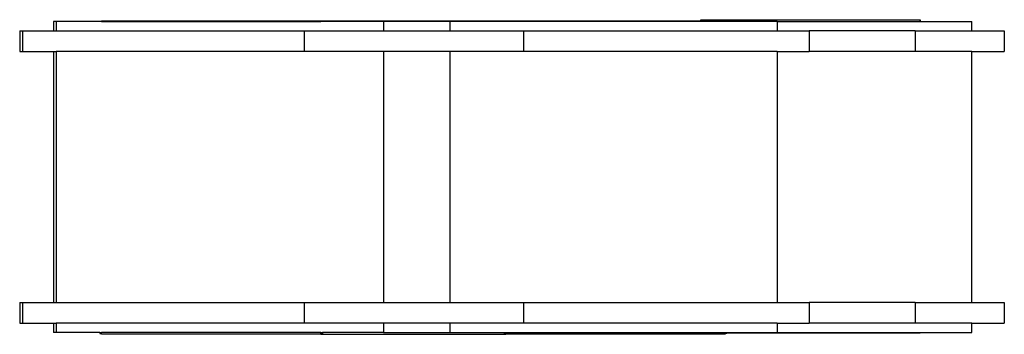
# Model space of a CAD drawing. Extents: x -25.8 to 21.7, y -5.7 to 9.4.
import ezdxf

# ---------------------------------------------------------------- set-up
doc = ezdxf.new("R2010")
doc.units = 0
doc.header["$MEASUREMENT"] = 0
doc.layers.get('0').update_dxf_attribs({"linetype": 'CONTINUOUS'})

msp = doc.modelspace()

# ---------------------------------------------------------------- linework, layer by layer
for p, q in [((-24.211, 9.364), (-24.211, 8.914)), ((-24.072, 9.364), (-24.211, 9.364)), ((-24.072, 9.364), (-24.072, 8.914)), ((-21.89, 9.364), (-24.072, 9.364)), ((-21.89, 9.374), (-21.889, 9.388)), ((-21.89, 9.364), (-21.89, 9.374)), ((-21.89, 9.364), (-11.302, 9.364)), ((-21.889, 9.396), (-21.889, 9.399)), ((-21.889, 9.399), (-11.301, 9.399)), ((-21.889, 9.388), (-21.889, 9.396)), ((-11.301, 9.396), (-11.302, 9.388)), ((-11.302, 9.388), (-11.302, 9.374)), ((-11.302, 9.374), (-11.302, 9.364)), ((-11.302, 9.374), (-11.301, 9.364)), ((-11.301, 9.364), (-11.302, 9.364)), ((-11.296, 9.399), (-11.301, 9.399)), ((-11.301, 9.399), (-11.301, 9.396)), ((-11.296, 9.364), (-11.301, 9.364)), ((-11.296, 9.364), (-11.296, 9.399)), ((-11.296, 9.399), (-2.37, 9.399)), ((-8.276, 9.364), (-11.296, 9.364)), ((-8.276, 9.364), (-8.276, 8.914)), ((-5.076, 9.364), (-8.276, 9.364)), ((-5.076, 9.364), (-5.076, 8.914)), ((-2.371, 9.364), (-5.076, 9.364)), ((-2.371, 9.388), (-2.37, 9.396)), ((-2.371, 9.374), (-2.371, 9.388)), ((-2.371, 9.364), (-2.371, 9.374)), ((8.216, 9.364), (-2.371, 9.364)), ((-2.37, 9.396), (-2.37, 9.399)), ((-2.37, 9.399), (7.036, 9.399)), ((7.036, 9.406), (7.037, 9.424)), ((7.036, 9.399), (7.036, 9.406)), ((7.036, 9.399), (8.218, 9.399)), ((7.037, 9.438), (7.038, 9.446)), ((7.037, 9.424), (7.037, 9.438)), ((7.038, 9.446), (7.038, 9.449)), ((7.038, 9.449), (17.625, 9.449)), ((8.217, 9.388), (8.216, 9.374)), ((8.216, 9.374), (8.216, 9.364)), ((8.216, 9.374), (8.218, 9.364)), ((8.218, 9.364), (8.216, 9.364)), ((8.218, 9.399), (8.217, 9.396)), ((8.217, 9.396), (8.217, 9.388)), ((8.223, 9.399), (8.218, 9.399)), ((8.223, 9.364), (8.218, 9.364)), ((8.223, 9.364), (8.223, 9.399)), ((10.722, 9.364), (8.223, 9.364)), ((10.722, 9.364), (10.722, 8.914)), ((10.722, 9.364), (17.624, 9.364)), ((17.625, 9.446), (17.624, 9.438)), ((17.624, 9.438), (17.624, 9.424)), ((17.624, 9.424), (17.625, 9.414)), ((17.625, 9.412), (17.624, 9.406)), ((17.624, 9.406), (17.625, 9.399)), ((17.624, 9.389), (17.625, 9.399)), ((17.624, 9.386), (17.624, 9.389)), ((17.624, 9.377), (17.624, 9.386)), ((17.624, 9.364), (17.624, 9.377)), ((17.624, 9.364), (20.131, 9.364)), ((17.63, 9.449), (17.625, 9.449)), ((17.625, 9.449), (17.625, 9.446)), ((17.625, 9.414), (17.63, 9.414)), ((17.625, 9.412), (17.625, 9.414)), ((17.625, 9.407), (17.625, 9.412)), ((17.625, 9.399), (17.625, 9.407)), ((17.63, 9.414), (17.63, 9.449)), ((20.131, 8.914), (20.131, 9.364)), ((-25.839, 8.914), (-25.839, 7.914)), ((-25.839, 8.914), (-25.71, 8.914)), ((-25.71, 8.914), (-25.71, 7.914)), ((-25.71, 8.914), (-24.211, 8.914)), ((-24.211, 8.914), (-24.072, 8.914)), ((-24.072, 8.914), (-12.109, 8.914)), ((-12.109, 8.914), (-12.109, 7.914)), ((-12.109, 8.914), (-8.276, 8.914)), ((-8.276, 8.914), (-5.076, 8.914)), ((-5.076, 8.914), (-1.524, 8.914)), ((-1.524, 8.914), (-1.524, 7.914)), ((-1.524, 8.914), (10.722, 8.914)), ((10.722, 8.914), (12.271, 8.914)), ((12.271, 8.914), (12.271, 7.914)), ((17.385, 8.914), (12.271, 8.914)), ((17.385, 8.914), (17.385, 7.914)), ((17.385, 8.914), (20.131, 8.914)), ((20.131, 8.914), (21.692, 8.914)), ((21.692, 8.914), (21.692, 7.914)), ((-25.839, 7.914), (-25.71, 7.914)), ((-25.71, 7.914), (-24.211, 7.914)), ((-24.211, 7.914), (-24.211, -4.186)), ((-24.211, 7.914), (-24.072, 7.914)), ((-24.072, 7.914), (-24.072, -4.186)), ((-12.109, 7.914), (-24.072, 7.914)), ((-8.276, 7.914), (-12.109, 7.914)), ((-8.276, 7.914), (-8.276, -4.186)), ((-5.076, 7.914), (-8.276, 7.914)), ((-5.076, 7.914), (-5.076, -4.186)), ((-1.524, 7.914), (-5.076, 7.914)), ((10.722, 7.914), (-1.524, 7.914)), ((10.722, 7.914), (10.722, -4.186)), ((10.722, 7.914), (12.271, 7.914)), ((17.385, 7.914), (12.271, 7.914)), ((20.131, 7.914), (17.385, 7.914)), ((20.131, -4.186), (20.131, 7.914)), ((20.131, 7.914), (21.692, 7.914)), ((-25.839, -4.186), (-25.839, -5.186)), ((-25.839, -4.186), (-25.71, -4.186)), ((-25.71, -4.186), (-25.71, -5.186)), ((-25.71, -4.186), (-24.211, -4.186)), ((-24.211, -4.186), (-24.072, -4.186)), ((-24.072, -4.186), (-12.109, -4.186)), ((-12.109, -4.186), (-12.109, -5.186)), ((-12.109, -4.186), (-8.276, -4.186)), ((-8.276, -4.186), (-5.076, -4.186)), ((-5.076, -4.186), (-1.524, -4.186)), ((-1.524, -4.186), (-1.524, -5.186)), ((-1.524, -4.186), (10.722, -4.186)), ((10.722, -4.186), (12.271, -4.186)), ((12.271, -4.186), (12.271, -5.186)), ((17.385, -4.186), (12.271, -4.186)), ((17.385, -4.186), (17.385, -5.186)), ((17.385, -4.186), (20.131, -4.186)), ((20.131, -4.186), (21.692, -4.186)), ((21.692, -4.186), (21.692, -5.186)), ((-25.839, -5.186), (-25.71, -5.186)), ((-25.71, -5.186), (-24.211, -5.186)), ((-24.211, -5.186), (-24.211, -5.636)), ((-24.211, -5.186), (-24.072, -5.186)), ((-24.072, -5.186), (-24.072, -5.636)), ((-12.109, -5.186), (-24.072, -5.186)), ((-8.276, -5.186), (-12.109, -5.186)), ((-8.276, -5.186), (-8.276, -5.636)), ((-5.076, -5.186), (-8.276, -5.186)), ((-5.076, -5.186), (-5.076, -5.636)), ((-1.524, -5.186), (-5.076, -5.186)), ((10.722, -5.186), (-1.524, -5.186)), ((10.722, -5.186), (10.722, -5.636)), ((10.722, -5.186), (12.271, -5.186)), ((17.385, -5.186), (12.271, -5.186)), ((20.131, -5.186), (17.385, -5.186)), ((20.131, -5.636), (20.131, -5.186)), ((20.131, -5.186), (21.692, -5.186)), ((-24.072, -5.636), (-24.211, -5.636)), ((-21.974, -5.636), (-24.072, -5.636)), ((-21.974, -5.636), (-21.974, -5.686)), ((-21.974, -5.636), (-21.89, -5.636)), ((-21.974, -5.686), (-21.89, -5.686)), ((-21.89, -5.658), (-21.89, -5.636)), ((-11.303, -5.636), (-21.89, -5.636)), ((-21.89, -5.679), (-21.89, -5.658)), ((-21.89, -5.686), (-21.89, -5.679)), ((-21.89, -5.696), (-21.89, -5.686)), ((-21.889, -5.71), (-21.89, -5.696)), ((-11.303, -5.686), (-11.303, -5.636)), ((-11.303, -5.636), (-11.216, -5.636)), ((-11.303, -5.686), (-11.302, -5.696)), ((-11.303, -5.686), (-11.301, -5.686)), ((-11.302, -5.696), (-11.301, -5.686)), ((-11.302, -5.696), (-11.302, -5.71)), ((-11.301, -5.686), (-11.296, -5.686)), ((-11.296, -5.721), (-11.296, -5.686)), ((-11.296, -5.686), (-11.216, -5.686)), ((-11.216, -5.636), (-11.216, -5.686)), ((-8.276, -5.636), (-11.216, -5.636)), ((-8.276, -5.636), (-5.076, -5.636)), ((-5.076, -5.636), (-2.455, -5.636)), ((-2.455, -5.636), (-2.455, -5.686)), ((-2.455, -5.636), (-2.372, -5.636)), ((-2.455, -5.686), (-2.371, -5.686)), ((-2.372, -5.658), (-2.372, -5.636)), ((-2.372, -5.636), (8.216, -5.636)), ((-2.371, -5.679), (-2.372, -5.658)), ((-2.371, -5.686), (-2.371, -5.679)), ((-2.371, -5.696), (-2.371, -5.686)), ((-2.371, -5.71), (-2.371, -5.696)), ((8.216, -5.686), (8.216, -5.636)), ((8.216, -5.636), (8.302, -5.636)), ((8.216, -5.686), (8.216, -5.696)), ((8.216, -5.686), (8.218, -5.686)), ((8.216, -5.696), (8.218, -5.686)), ((8.216, -5.696), (8.217, -5.71)), ((8.218, -5.686), (8.223, -5.686)), ((8.223, -5.721), (8.223, -5.686)), ((8.302, -5.686), (8.223, -5.686)), ((8.302, -5.636), (8.302, -5.671)), ((8.302, -5.636), (10.722, -5.636)), ((8.302, -5.671), (8.302, -5.686)), ((17.625, -5.671), (8.302, -5.671)), ((10.722, -5.636), (17.624, -5.636)), ((17.624, -5.636), (17.624, -5.646)), ((17.63, -5.636), (17.624, -5.636)), ((17.624, -5.646), (17.624, -5.66)), ((17.624, -5.66), (17.625, -5.668)), ((17.625, -5.668), (17.625, -5.671)), ((17.625, -5.671), (17.63, -5.671)), ((17.63, -5.671), (17.63, -5.636)), ((17.63, -5.636), (20.131, -5.636)), ((-21.889, -5.718), (-21.889, -5.71)), ((-21.889, -5.721), (-21.889, -5.718)), ((-11.301, -5.721), (-21.889, -5.721)), ((-11.302, -5.71), (-11.301, -5.718)), ((-11.301, -5.718), (-11.301, -5.721)), ((-11.301, -5.721), (-11.296, -5.721)), ((-11.296, -5.721), (-2.37, -5.721)), ((-2.37, -5.718), (-2.371, -5.71)), ((-2.37, -5.721), (-2.37, -5.718)), ((8.218, -5.721), (-2.37, -5.721)), ((8.217, -5.71), (8.217, -5.718)), ((8.217, -5.718), (8.218, -5.721)), ((8.218, -5.721), (8.223, -5.721))]:
    msp.add_line(p, q)

doc.saveas('drawing.dxf')
